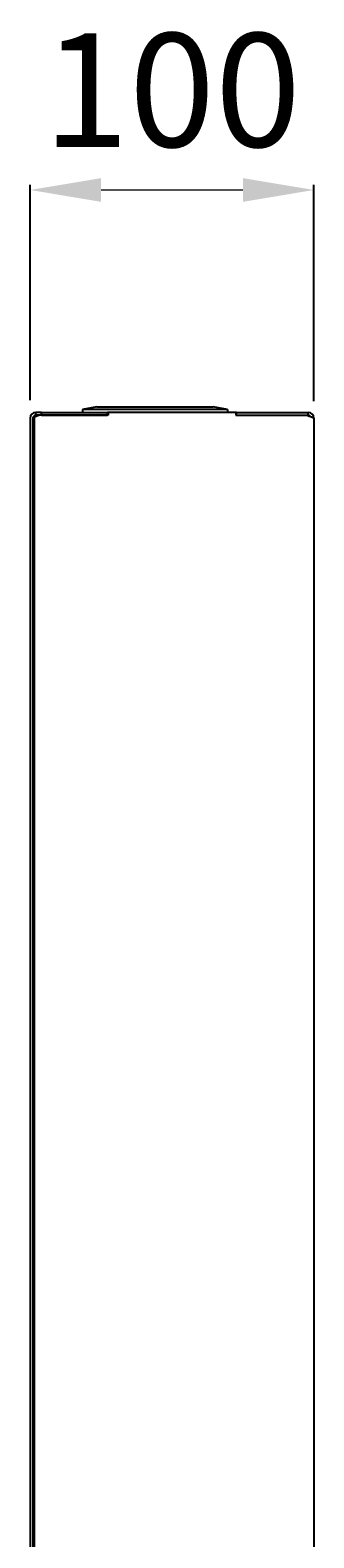
# Model space of a CAD drawing. Units: millimetres. Extents: x -1088 to 1592, y -819 to 1010.
# Drawn here: x 642 to 742, y 479 to 1010 of the extents above; entities that cross this region are included whole.
import ezdxf

# ---------------------------------------------------------------- set-up
doc = ezdxf.new("R2010")
doc.units = ezdxf.units.MM
doc.layers.add('wymiary', color=150, linetype='Continuous', lineweight=9)
doc.styles.add('WD_IEC', font='ISOCP2.shx', dxfattribs={"width": 0.9, "height": 4})
doc.dimstyles.new('Lamel', dxfattribs={"dimtxt": 3, "dimasz": 2.5, "dimexe": 0.18, "dimexo": 0.625, "dimgap": 1, "dimtad": 1, "dimtoh": 1, "dimdec": 1, "dimzin": 9, "dimtxsty": 'WD_IEC', "dimcen": 0.09, "dimclrd": 256, "dimclre": 1, "dimclrt": 7, "dimadec": 0, "dimazin": 0, "dimtfac": 1, "dimtdec": 1, "dimtmove": 0, "dimatfit": 3, "dimfxl": 1, "dimlwd": 9, "dimarcsym": 0})

# ---------------------------------------------------------------- blocks, each defined once
blk = doc.blocks.new('*D6')
at = {"layer": 'Defpoints', "color": 0, "transparency": 16777216}
for p in [(742.37, 953.26), (642.37, 873), (742.37, 872.75)]:
    blk.add_point(p, dxfattribs=at)
at = {"layer": 'wymiary', "color": 1, "lineweight": -2, "transparency": 16777216}
for p, q in [((642.37, 879.25), (642.37, 955.06)), ((742.37, 879), (742.37, 955.06))]:
    blk.add_line(p, q, dxfattribs=at)
at = {"layer": 'wymiary', "lineweight": 9, "transparency": 16777216}
blk.add_line((667.37, 953.26), (717.37, 953.26), dxfattribs=at)
at = {"layer": 'wymiary', "transparency": 16777216}
for points in [[(667.37, 957.42), (667.37, 949.09), (642.37, 953.26)], [(717.37, 957.42), (717.37, 949.09), (742.37, 953.26)]]:
    blk.add_solid(points, dxfattribs=at)
at = {"layer": 'wymiary', "color": 7, "transparency": 16777216, "insert": (692.37, 983.26), "char_height": 40, "attachment_point": 5, "style": 'WD_IEC'}
blk.add_mtext('100', dxfattribs=at)

msp = doc.modelspace()

# ---------------------------------------------------------------- linework, layer by layer
at = {"color": 7, "linetype": 'Continuous'}
for p, q in [((665.87, 877), (660.87, 876)), ((660.87, 876), (660.87, 875)), ((711.87, 876), (660.87, 876)), ((665.87, 877), (706.87, 877)), ((711.87, 876), (706.87, 877)), ((711.87, 876), (711.87, 875)), ((642.37, 873), (642.37, 2)), ((643.37, 873), (643.37, 2)), ((643.87, 871.21), (643.87, 873.21)), ((643.87, 3.79), (643.87, 871.21)), ((644.37, 874), (644.37, 875)), ((646.37, 875), (644.37, 875)), ((645.87, 874), (644.37, 874)), ((669.87, 874), (645.87, 874)), ((646.37, 874), (646.37, 875)), ((646.37, 875), (669.62, 875)), ((646.37, 874), (669.62, 874)), ((669.87, 875), (669.62, 875)), ((669.62, 874), (669.62, 875)), ((714.87, 875), (669.87, 875)), ((669.87, 875), (669.87, 874)), ((715.12, 875), (714.87, 875)), ((714.87, 875), (714.87, 874)), ((714.87, 874), (740.37, 874)), ((715.12, 874), (715.12, 875)), ((715.12, 875), (740.37, 875)), ((715.12, 874), (740.37, 874)), ((740.37, 874), (740.37, 875)), ((740.37, 873.83), (740.37, 874)), ((742.23, 873), (742.37, 873)), ((742.37, 873), (742.37, 872.75)), ((742.37, 872.75), (742.37, 2.25))]:
    msp.add_line(p, q, dxfattribs=at)
for centre, radius, start, end in [((644.37, 873), 2, 90, 180), ((644.37, 873), 1, 90, 180), ((740.37, 873), 2, 0, 90), ((740.37, 873), 1, 33.4646, 90)]:
    msp.add_arc(centre, radius, start, end, dxfattribs=at)
for points in [[(645.87, 874), (645.61, 873.93), (645.35, 873.87), (644.86, 873.74), (644.64, 873.67), (644.27, 873.54), (644.12, 873.47), (643.92, 873.34), (643.87, 873.28), (643.87, 873.21)], [(740.37, 873.83), (740.63, 873.74), (740.89, 873.65), (741.38, 873.47), (741.6, 873.38), (741.97, 873.2), (742.12, 873.11), (742.32, 872.93), (742.37, 872.84), (742.37, 872.75)]]:
    msp.add_open_spline(points, degree=3, knots=[0, 0, 0, 0, 0.25, 0.25, 0.5, 0.5, 0.75, 0.75, 1, 1, 1, 1], dxfattribs=at)

# ---------------------------------------------------------------- dimensions: what is measured, and where the dimension line sits
at = {"layer": 'wymiary'}
dim = msp.add_linear_dim(base=(742.37, 953.26), p1=(642.37, 873), p2=(742.37, 872.75), dimstyle='Lamel', dxfattribs=at)
dim.commit()
dim.dimension.update_dxf_attribs({"geometry": '*D6', "text_midpoint": (692.37, 983.26)})

doc.saveas('drawing.dxf')
